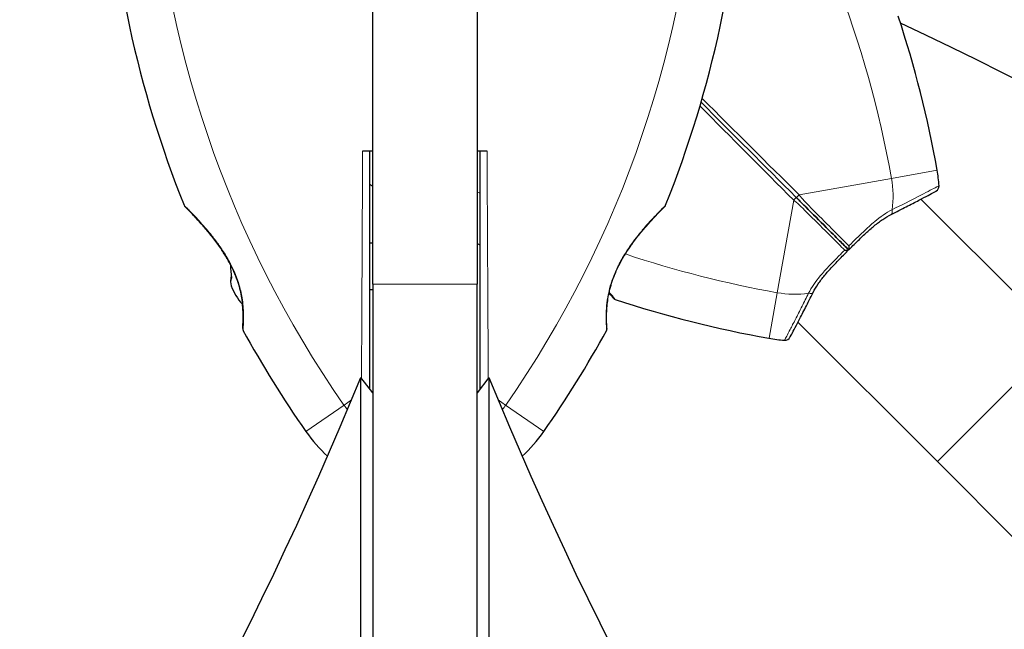
# Model space of a CAD drawing. Units: millimetres. Extents: x 26668 to 35158, y 1988 to 10008.
# Drawn here: x 29178 to 29348, y 7960 to 8065 of the extents above; entities that cross this region are included whole.
import ezdxf

# ---------------------------------------------------------------- set-up
doc = ezdxf.new("R2010")
doc.units = ezdxf.units.MM
doc.header["$LTSCALE"] = 70
for name, color, linetype, lineweight in [('Widoczne (ISO)', 7, 'Continuous', 25), ('Widoczne wąskie (ISO)', 7, 'Continuous', 15), ('Wymiar (ISO)', 116, 'Continuous', 18)]:
    doc.layers.add(name, color=color, linetype=linetype, lineweight=lineweight)
doc.styles.add('Tekst etykiety (ISO)', font='tahoma.ttf')
doc.dimstyles.new('Domyślne (ISO)', dxfattribs={"dimscale": 70, "dimtxt": 3.5, "dimasz": 2.5, "dimexe": 3.175, "dimexo": 0, "dimgap": 0.762, "dimtad": 1, "dimtoh": 1, "dimdec": 0, "dimrnd": 1e-08, "dimzin": 0, "dimtxsty": 'Tekst etykiety (ISO)', "dimcen": 0.09, "dimdle": 10, "dimclrd": 256, "dimclre": 256, "dimclrt": 256, "dimadec": 0, "dimazin": 0, "dimtfac": 0.714286, "dimtdec": 0, "dimtmove": 0, "dimatfit": 3, "dimfxl": 0, "dimtolj": 1, "dimtzin": 0, "dimlwd": -1, "dimlwe": -1, "dimarcsym": 0})

# ---------------------------------------------------------------- blocks, each defined once
blk = doc.blocks.new('*D25')
at = {"layer": 'Defpoints', "color": 0}
for p in [(28933.09, 10008.13), (28021.09, 4968.01), (34935.36, 4968.01)]:
    blk.add_point(p, dxfattribs=at)
at = {"layer": 'Wymiar (ISO)'}
for p, q in [((28933.09, 10008.13), (35157.61, 10008.13)), ((34935.36, 9833.13), (34935.36, 5143.01)), ((28021.09, 4968.01), (35157.61, 4968.01))]:
    blk.add_line(p, q, dxfattribs=at)
for points in [[(34906.19, 9833.13), (34964.53, 9833.13), (34935.36, 10008.13)], [(34906.19, 5143.01), (34964.53, 5143.01), (34935.36, 4968.01)]]:
    blk.add_solid(points, dxfattribs=at)
at = {"layer": 'Wymiar (ISO)', "insert": (34626.98, 7488.07), "char_height": 245, "attachment_point": 2, "rotation": 90, "style": 'Tekst etykiety (ISO)'}
blk.add_mtext('\\A1;5040', dxfattribs=at)
blk = doc.blocks.new('*D27')
at = {"layer": 'Defpoints', "color": 0}
for p in [(28826.28, 8535.39), (28017.13, 5961.22), (33269.86, 5961.22)]:
    blk.add_point(p, dxfattribs=at)
at = {"layer": 'Wymiar (ISO)'}
for p, q in [((28826.28, 8535.39), (33492.11, 8535.39)), ((33269.86, 8360.39), (33269.86, 6136.22)), ((28017.13, 5961.22), (33492.11, 5961.22))]:
    blk.add_line(p, q, dxfattribs=at)
for points in [[(33240.69, 8360.39), (33299.03, 8360.39), (33269.86, 8535.39)], [(33240.69, 6136.22), (33299.03, 6136.22), (33269.86, 5961.22)]]:
    blk.add_solid(points, dxfattribs=at)
at = {"layer": 'Wymiar (ISO)', "insert": (32961.32, 7251.22), "char_height": 245, "attachment_point": 2, "rotation": 90, "style": 'Tekst etykiety (ISO)'}
blk.add_mtext('\\A1;2574', dxfattribs=at)

msp = doc.modelspace()

# ---------------------------------------------------------------- linework, layer by layer
at = {"layer": 'Widoczne (ISO)'}
for p, q in [((29238.56, 8019.12), (29238.56, 8068.01)), ((29256.56, 8068.01), (29256.56, 8019.12)), ((29333.15, 8033.78), (29357.21, 8009.72)), ((29238.56, 8026.16), (29238.06, 8026.16)), ((29238.56, 8019.12), (29238.56, 7582.46)), ((29256.56, 7582.46), (29256.56, 8019.12)), ((29238.56, 8018.16), (29238.06, 8018.16)), ((29311.94, 8012.56), (29335.99, 7988.51)), ((29236.51, 7705.36), (29236.51, 8003)), ((29238.56, 8000.36), (29236.51, 8003)), ((29258.61, 8003), (29256.56, 8000.36)), ((29258.61, 8003), (29258.61, 7705.36)), ((29335.99, 7988.51), (29349.66, 7974.84))]:
    msp.add_line(p, q, dxfattribs=at)
for centre, radius, start, end in [((29386.27, 8104.61), 194.07, 182.662, 201.7412), ((29108.84, 8104.61), 194.07, 338.2588, 357.338), ((29550.55, 7250.69), 900, 113.3274, 137.22916), ((29144.91, 8004.63), 194.07, 10.1334, 18.2249), ((28944.56, 7250.69), 900, 25.3304, 64.6696), ((29311.34, 8034.38), 25, 3.9526, 10.1334), ((29341.08, 8200.81), 194.07, 237.9348, 238.1088), ((29335.28, 8036.03), 1, 298.184, 3.9526), ((29206.48, 8032.91), 0.5, 201.7412, 224.778), ((29288.64, 8032.91), 0.5, 315.222, 338.2588), ((29341.08, 8200.81), 194.07, 244.1793, 244.3432), ((29223.22, 8022.16), 9.67, 200.214, 222.4192), ((29280.55, 8016.95), 0.5, 218.5588, 251.7751), ((29341.08, 8200.81), 194.07, 251.7751, 259.8666), ((29216.62, 8011.41), 0.5, 175.447, 208.7826), ((29386.27, 8104.61), 194.07, 208.7826, 214.8666), ((29108.84, 8104.61), 194.07, 325.1334, 331.2174), ((29278.49, 8011.41), 0.5, 331.2174, 4.553), ((29311.34, 8034.38), 25, 259.8666, 266.0474), ((29309.68, 8010.43), 1, 266.0474, 331.816), ((29247.56, 8007.96), 25, 214.8666, 227.8363), ((29247.56, 8007.96), 25, 312.1637, 325.1334)]:
    msp.add_arc(centre, radius, start, end, dxfattribs=at)
for centre, major_axis, ratio, start_param, end_param in [((29223.22, 8021.95), (-9.19, 0), 0.997661, 6.234436, 6.472804), ((29223.22, 8022.36), (-9.19, 0), 0.997661, 6.276894, 6.305555), ((29223.22, 8019.46), (-9.19, 0), 0.439633, 6.093567, 6.443668), ((29223.22, 8019.67), (-9.19, 0), 0.558028, 6.122702, 6.305555), ((28726.59, 8003), (-487.44, -378.14), 0.669005, 1.215939, 2.282435), ((29768.52, 8003), (-487.44, 378.14), 0.669005, 0.859158, 1.925653)]:
    msp.add_ellipse(centre, major_axis=major_axis, ratio=ratio, start_param=start_param, end_param=end_param, dxfattribs=at)
for points in [[(29295.21, 8050.5), (29300.72, 8044.99), (29306.2, 8039.52), (29311.58, 8034.13)], [(29311.58, 8034.13), (29306.2, 8039.52), (29300.72, 8044.99), (29295.21, 8050.5)], [(29238.06, 8042.08), (29237.64, 8042.07), (29237.23, 8042.07), (29236.82, 8042.06)], [(29238.56, 8042.08), (29238.39, 8042.08), (29238.22, 8042.08), (29238.06, 8042.08)], [(29257.05, 8042.08), (29256.89, 8042.08), (29256.72, 8042.08), (29256.56, 8042.08)], [(29258.29, 8042.06), (29257.88, 8042.07), (29257.47, 8042.07), (29257.05, 8042.08)]]:
    msp.add_open_spline(points, degree=3, dxfattribs=at)
for points, knots in [([(29238.06, 8001), (29238.06, 8013.64), (29238.06, 8027.11), (29238.06, 8041.03), (29238.06, 8041.55), (29238.06, 8042.08)], [0.038333, 0.038333, 0.038333, 0.038333, 4.082736, 4.082736, 4.23998, 4.23998, 4.23998, 4.23998]), ([(29257.06, 8042.08), (29257.06, 8041.55), (29257.06, 8041.03), (29257.06, 8035.08), (29257.06, 8029.64), (29257.06, 8016.33), (29257.06, 8008.52), (29257.06, 8001)], [5.532828, 5.532828, 5.532828, 5.532828, 5.690096, 5.690096, 7.329606, 7.329606, 9.734475, 9.734475, 9.734475, 9.734475]), ([(29328.02, 8031.15), (29328.94, 8031.62), (29329.82, 8032.06), (29331.42, 8032.88), (29332.15, 8033.25), (29333.42, 8033.91), (29333.96, 8034.2), (29334.85, 8034.67), (29335.18, 8034.85), (29335.64, 8035.09), (29335.75, 8035.15), (29335.75, 8035.15)], [0, 0, 0, 0, 0.363611, 0.363611, 0.727223, 0.727223, 1.090834, 1.090834, 1.454445, 1.454445, 1.818057, 1.818057, 1.818057, 1.818057]), ([(29311.58, 8034.13), (29311.71, 8034), (29311.84, 8033.88), (29312.18, 8033.53), (29312.39, 8033.32), (29312.83, 8032.88), (29313.05, 8032.66), (29314.48, 8031.24), (29315.66, 8030.05), (29317.6, 8028.12), (29318.37, 8027.35), (29319.65, 8026.07), (29320.17, 8025.54), (29320.68, 8025.03)], [7.40112, 7.40112, 7.40112, 7.40112, 7.457097, 7.457097, 7.554849, 7.554849, 7.656364, 7.656364, 8.213749, 8.213749, 8.588076, 8.588076, 8.848957, 8.848957, 8.848957, 8.848957]), ([(29320.68, 8025.03), (29320.17, 8025.54), (29319.65, 8026.07), (29318.37, 8027.35), (29317.6, 8028.12), (29315.66, 8030.05), (29314.48, 8031.24), (29313.05, 8032.66), (29312.83, 8032.88), (29312.39, 8033.32), (29312.18, 8033.53), (29311.84, 8033.88), (29311.71, 8034), (29311.58, 8034.13)], [0.387009, 0.387009, 0.387009, 0.387009, 0.647912, 0.647912, 1.022217, 1.022217, 1.579602, 1.579602, 1.681117, 1.681117, 1.778869, 1.778869, 1.834847, 1.834847, 1.834847, 1.834847]), ([(29206.12, 8032.56), (29206.12, 8032.56), (29206.14, 8032.53), (29206.24, 8032.44), (29206.31, 8032.37), (29206.49, 8032.18), (29206.61, 8032.06), (29206.91, 8031.76), (29207.08, 8031.57), (29207.5, 8031.13), (29207.75, 8030.87), (29208.32, 8030.26), (29208.64, 8029.9), (29209.37, 8029.08), (29209.78, 8028.61), (29210.64, 8027.56), (29211.11, 8026.97), (29211.79, 8026.05), (29212.01, 8025.74), (29212.44, 8025.11), (29212.65, 8024.8), (29213.23, 8023.88), (29213.6, 8023.25), (29214.22, 8022.07), (29214.48, 8021.51), (29214.93, 8020.45), (29215.12, 8019.94), (29215.43, 8018.97), (29215.56, 8018.5), (29215.78, 8017.6), (29215.87, 8017.16), (29216.01, 8016.3), (29216.06, 8015.88), (29216.14, 8015.08), (29216.17, 8014.69), (29216.2, 8013.96), (29216.2, 8013.61), (29216.2, 8012.98), (29216.19, 8012.7), (29216.17, 8012.22), (29216.16, 8012.01), (29216.14, 8011.72), (29216.14, 8011.62), (29216.13, 8011.48), (29216.12, 8011.45), (29216.12, 8011.45)], [-5.135325, -5.135325, -5.135325, -5.135325, -5.01869, -5.01869, -4.899461, -4.899461, -4.77145, -4.77145, -4.630815, -4.630815, -4.470475, -4.470475, -4.284616, -4.284616, -4.07056, -4.07056, -3.834097, -3.834097, -3.716513, -3.716513, -3.603757, -3.603757, -3.391802, -3.391802, -3.211601, -3.211601, -3.051451, -3.051451, -2.903662, -2.903662, -2.75807, -2.75807, -2.610572, -2.610572, -2.457406, -2.457406, -2.297033, -2.297033, -2.133025, -2.133025, -1.965731, -1.965731, -1.82289, -1.82289, -1.680048, -1.680048, -1.680048, -1.680048]), ([(29214.03, 8022.42), (29213.95, 8022.58), (29213.87, 8022.74), (29213.48, 8023.45), (29213.16, 8024), (29212.44, 8025.12), (29212.05, 8025.7), (29211.19, 8026.86), (29210.73, 8027.45), (29210.04, 8028.29), (29209.82, 8028.56), (29209.38, 8029.07), (29209.17, 8029.31), (29208.57, 8029.98), (29208.2, 8030.39), (29207.57, 8031.06), (29207.3, 8031.34), (29206.87, 8031.79), (29206.7, 8031.97), (29206.43, 8032.24), (29206.33, 8032.34), (29206.17, 8032.51), (29206.12, 8032.56), (29206.12, 8032.56)], [0.011033, 0.011033, 0.011033, 0.011033, 0.063714, 0.063714, 0.249174, 0.249174, 0.460411, 0.460411, 0.696489, 0.696489, 0.814568, 0.814568, 0.928117, 0.928117, 1.142095, 1.142095, 1.321936, 1.321936, 1.474461, 1.474461, 1.607979, 1.607979, 1.77459, 1.77459, 1.77459, 1.77459]), ([(29278.99, 8011.45), (29278.99, 8011.45), (29278.99, 8011.49), (29278.97, 8011.67), (29278.96, 8011.81), (29278.94, 8012.17), (29278.93, 8012.4), (29278.91, 8012.93), (29278.91, 8013.24), (29278.91, 8013.92), (29278.92, 8014.29), (29278.97, 8015.08), (29279.01, 8015.5), (29279.11, 8016.36), (29279.18, 8016.8), (29279.35, 8017.68), (29279.46, 8018.14), (29279.71, 8019.05), (29279.85, 8019.51), (29280.19, 8020.45), (29280.38, 8020.92), (29280.81, 8021.9), (29281.06, 8022.4), (29281.63, 8023.45), (29281.95, 8024), (29282.67, 8025.12), (29283.07, 8025.7), (29283.92, 8026.86), (29284.38, 8027.45), (29285.07, 8028.29), (29285.3, 8028.56), (29285.73, 8029.07), (29285.95, 8029.31), (29286.54, 8029.98), (29286.91, 8030.39), (29287.54, 8031.06), (29287.81, 8031.34), (29288.24, 8031.79), (29288.41, 8031.97), (29288.68, 8032.24), (29288.78, 8032.34), (29288.95, 8032.51), (29288.99, 8032.56), (29288.99, 8032.56)], [-1.680048, -1.680048, -1.680048, -1.680048, -1.516036, -1.516036, -1.349931, -1.349931, -1.182492, -1.182492, -1.016732, -1.016732, -0.853593, -0.853593, -0.695436, -0.695436, -0.544543, -0.544543, -0.397581, -0.397581, -0.252375, -0.252375, -0.10089, -0.10089, 0.063714, 0.063714, 0.249174, 0.249174, 0.460411, 0.460411, 0.696489, 0.696489, 0.814568, 0.814568, 0.928117, 0.928117, 1.142095, 1.142095, 1.321936, 1.321936, 1.474461, 1.474461, 1.607979, 1.607979, 1.77459, 1.77459, 1.77459, 1.77459]), ([(29320.69, 8025.03), (29321.18, 8025.52), (29321.67, 8026.01), (29322.65, 8026.97), (29323.14, 8027.44), (29324.12, 8028.34), (29324.61, 8028.77), (29325.58, 8029.58), (29326.07, 8029.95), (29327.05, 8030.61), (29327.53, 8030.9), (29328.02, 8031.15)], [0.270296, 0.270296, 0.270296, 0.270296, 0.47906, 0.47906, 0.687824, 0.687824, 0.896588, 0.896588, 1.105352, 1.105352, 1.314116, 1.314116, 1.314116, 1.314116]), ([(29314.57, 8017.69), (29314.81, 8018.18), (29315.1, 8018.67), (29315.77, 8019.65), (29316.14, 8020.14), (29316.94, 8021.11), (29317.37, 8021.6), (29318.28, 8022.57), (29318.75, 8023.06), (29319.71, 8024.04), (29320.19, 8024.54), (29320.68, 8025.03)], [0, 0, 0, 0, 0.208764, 0.208764, 0.417528, 0.417528, 0.626292, 0.626292, 0.835056, 0.835056, 1.04382, 1.04382, 1.04382, 1.04382]), ([(29320, 8024.99), (29320, 8024.99), (29320, 8024.99), (29320.11, 8024.98), (29320.2, 8024.98), (29320.38, 8024.98), (29320.45, 8024.99), (29320.58, 8025), (29320.63, 8025.01), (29320.68, 8025.02), (29320.69, 8025.03), (29320.68, 8025.03)], [-0.1079607, -0.1079607, -0.1079607, -0.1079607, -0.1074874, -0.1074874, -0.0782047, -0.0782047, -0.0500193, -0.0500193, -0.021908, -0.021908, 0, 0, 0, 0]), ([(29320.72, 8025.72), (29320.72, 8025.71), (29320.72, 8025.71), (29320.73, 8025.61), (29320.73, 8025.51), (29320.73, 8025.34), (29320.73, 8025.26), (29320.72, 8025.13), (29320.71, 8025.09), (29320.69, 8025.04), (29320.69, 8025.03), (29320.68, 8025.03)], [-0.0005465, -0.0005465, -0.0005465, -0.0005465, 0, 0, 0.0338117, 0.0338117, 0.0663563, 0.0663563, 0.0988154, 0.0988154, 0.1241118, 0.1241118, 0.1241118, 0.1241118]), ([(29279.34, 8017.61), (29279.4, 8017.54), (29279.46, 8017.47), (29279.67, 8017.23), (29279.8, 8017.07), (29279.99, 8016.85), (29280.05, 8016.77), (29280.13, 8016.66), (29280.15, 8016.64), (29280.15, 8016.64)], [-2.1774792, -2.1774792, -2.1774792, -2.1774792, -2.1200807, -2.1200807, -1.9525188, -1.9525188, -1.8114726, -1.8114726, -1.6704264, -1.6704264, -1.6704264, -1.6704264]), ([(29280.15, 8016.64), (29280.15, 8016.64), (29280.13, 8016.67), (29280.01, 8016.82), (29279.93, 8016.92), (29279.7, 8017.2), (29279.55, 8017.37), (29279.36, 8017.59), (29279.35, 8017.6), (29279.34, 8017.61)], [-1.6704264, -1.6704264, -1.6704264, -1.6704264, -1.5069024, -1.5069024, -1.3412792, -1.3412792, -1.1740014, -1.1740014, -1.1638153, -1.1638153, -1.1638153, -1.1638153]), ([(29310.56, 8009.96), (29310.56, 8009.96), (29310.63, 8010.08), (29310.87, 8010.53), (29311.05, 8010.87), (29311.52, 8011.75), (29311.8, 8012.3), (29312.46, 8013.57), (29312.84, 8014.3), (29313.66, 8015.89), (29314.1, 8016.77), (29314.57, 8017.69)], [1.818057, 1.818057, 1.818057, 1.818057, 2.182362, 2.182362, 2.546667, 2.546667, 2.910972, 2.910972, 3.275277, 3.275277, 3.639582, 3.639582, 3.639582, 3.639582]), ([(29216.12, 8011.45), (29216.12, 8011.45), (29216.13, 8011.49), (29216.14, 8011.67), (29216.15, 8011.81), (29216.17, 8012.17), (29216.18, 8012.4), (29216.2, 8012.93), (29216.2, 8013.24), (29216.2, 8013.92), (29216.19, 8014.29), (29216.15, 8014.99), (29216.12, 8015.31), (29216.09, 8015.64)], [-1.6800483, -1.6800483, -1.6800483, -1.6800483, -1.5160361, -1.5160361, -1.3499306, -1.3499306, -1.1824924, -1.1824924, -1.0167321, -1.0167321, -0.8535927, -0.8535927, -0.7316399, -0.7316399, -0.7316399, -0.7316399])]:
    msp.add_open_spline(points, degree=3, knots=knots, dxfattribs=at)
at = {"layer": 'Widoczne wąskie (ISO)'}
for p, q in [((29335.95, 8038.78), (29328.07, 8037.37)), ((29328.07, 8037.37), (29312.12, 8034.52)), ((29311.2, 8033.6), (29308.35, 8017.64)), ((29256.56, 8019.12), (29238.56, 8019.12)), ((29308.35, 8017.64), (29306.94, 8009.77)), ((29357.21, 8009.72), (29335.99, 7988.51)), ((29234.92, 7999.15), (29233.61, 7998.24)), ((29261.5, 7998.24), (29260.19, 7999.15)), ((29233.61, 7998.24), (29227.04, 7993.67)), ((29268.07, 7993.67), (29261.5, 7998.24))]:
    msp.add_line(p, q, dxfattribs=at)
for centre, radius, start, end in [((29144.91, 8004.63), 186.07, 10.1334, 32.1224), ((29386.27, 8104.61), 186.07, 182.662, 214.8666), ((29108.84, 8104.61), 186.07, 325.1334, 357.338), ((29311.34, 8034.38), 17, 351.8132, 10.1334), ((29341.08, 8200.81), 186.07, 242.9812, 243.1539), ((29341.08, 8200.81), 186.07, 251.5368, 259.8666), ((29311.34, 8034.38), 17, 259.8666, 278.1868), ((29247.56, 8007.96), 17, 214.8666, 218.2338), ((29247.56, 8007.96), 17, 321.7662, 325.1334)]:
    msp.add_arc(centre, radius, start, end, dxfattribs=at)
for centre, major_axis, ratio, start_param, end_param in [((29311.94, 8034.48), (-0.354, -0.354), 0.22099, 0, 1.877935), ((29311.23, 8033.78), (0.354, 0.354), 0.22099, 4.40525, 6.283185), ((29327.57, 8032.04), (0.451, -0.892), 0.523404, 0, 1.219345), ((29280.58, 8022.55), (0.446, -0.225), 0.03221, 0, 0.583813), ((29313.67, 8018.14), (0.892, -0.451), 0.523404, 5.06384, 6.283185)]:
    msp.add_ellipse(centre, major_axis=major_axis, ratio=ratio, start_param=start_param, end_param=end_param, dxfattribs=at)
for points in [[(29295.02, 8049.86), (29300.47, 8044.39), (29305.87, 8038.95), (29311.2, 8033.6)], [(29312.12, 8034.52), (29306.61, 8039.99), (29301.02, 8045.55), (29295.4, 8051.15)]]:
    msp.add_open_spline(points, degree=3, dxfattribs=at)
for points, knots in [([(29236.82, 8042.06), (29236.82, 8041.51), (29236.82, 8040.96), (29236.75, 8027.71), (29236.69, 8014.95), (29236.62, 8002.85)], [-4.248844, -4.248844, -4.248844, -4.248844, -4.082736, -4.082736, -0.266511, -0.266511, -0.266511, -0.266511]), ([(29258.49, 8002.85), (29258.46, 8009.75), (29258.42, 8016.87), (29258.35, 8029.49), (29258.33, 8034.95), (29258.3, 8040.96), (29258.3, 8041.51), (29258.29, 8042.06)], [-9.506297, -9.506297, -9.506297, -9.506297, -7.329606, -7.329606, -5.690096, -5.690096, -5.523964, -5.523964, -5.523964, -5.523964]), ([(29336.28, 8036.1), (29336.27, 8036.1), (29336.05, 8035.98), (29335.02, 8035.44), (29333.99, 8034.9), (29331.42, 8033.58), (29329.87, 8032.8), (29328.16, 8031.96)], [-1.818057, -1.818057, -1.818057, -1.818057, -1.323042, -1.323042, -0.639858, -0.639858, 0, 0, 0, 0]), ([(29320.72, 8025.72), (29320.37, 8026.06), (29320.02, 8026.42), (29318.91, 8027.53), (29318.13, 8028.31), (29316.19, 8030.26), (29314.99, 8031.45), (29313.57, 8032.91), (29313.35, 8033.13), (29312.92, 8033.59), (29312.71, 8033.81), (29312.38, 8034.2), (29312.26, 8034.34), (29312.12, 8034.52)], [-8.762252, -8.762252, -8.762252, -8.762252, -8.588076, -8.588076, -8.213749, -8.213749, -7.656364, -7.656364, -7.554849, -7.554849, -7.457097, -7.457097, -7.40112, -7.40112, -7.40112, -7.40112]), ([(29216.18, 8011.17), (29216.18, 8011.17), (29216.18, 8011.17), (29216.19, 8011.22), (29216.22, 8011.55), (29216.27, 8012.53), (29216.29, 8013.06), (29216.27, 8014.48), (29216.22, 8015.41), (29215.95, 8017.22), (29215.78, 8018.06), (29215.17, 8020.15), (29214.66, 8021.4), (29213.66, 8023.31), (29213.25, 8024.02), (29212.43, 8025.29), (29212.03, 8025.86), (29211.22, 8026.95), (29210.8, 8027.48), (29209.69, 8028.83), (29208.99, 8029.61), (29207.75, 8030.96), (29207.2, 8031.52), (29206.41, 8032.33), (29206.15, 8032.59), (29206.03, 8032.71), (29206.01, 8032.72), (29206.01, 8032.72)], [1.680048, 1.680048, 1.680048, 1.680048, 1.715272, 1.715272, 2.112934, 2.112934, 2.395647, 2.395647, 2.738223, 2.738223, 3.001582, 3.001582, 3.383004, 3.383004, 3.618512, 3.618512, 3.824879, 3.824879, 4.031248, 4.031248, 4.389128, 4.389128, 4.733913, 4.733913, 5.04443, 5.04443, 5.135325, 5.135325, 5.135325, 5.135325]), ([(29289.1, 8032.72), (29289.1, 8032.72), (29288.97, 8032.59), (29288.47, 8032.1), (29288.12, 8031.74), (29287.07, 8030.65), (29286.32, 8029.85), (29285.13, 8028.47), (29284.72, 8027.98), (29283.57, 8026.54), (29282.83, 8025.54), (29281.73, 8023.79), (29281.32, 8023.09), (29280.96, 8022.37)], [5.135325, 5.135325, 5.135325, 5.135325, 5.410793, 5.410793, 5.691755, 5.691755, 6.099272, 6.099272, 6.307421, 6.307421, 6.678187, 6.678187, 6.909916, 6.909916, 6.909916, 6.909916]), ([(29311.2, 8033.6), (29311.37, 8033.46), (29311.52, 8033.34), (29311.9, 8033.01), (29312.13, 8032.8), (29312.58, 8032.37), (29312.81, 8032.15), (29314.26, 8030.72), (29315.45, 8029.53), (29317.41, 8027.58), (29318.18, 8026.81), (29319.3, 8025.69), (29319.65, 8025.34), (29320, 8024.99)], [-1.834847, -1.834847, -1.834847, -1.834847, -1.778869, -1.778869, -1.681117, -1.681117, -1.579602, -1.579602, -1.022217, -1.022217, -0.647912, -0.647912, -0.473714, -0.473714, -0.473714, -0.473714]), ([(29328.16, 8031.96), (29327.15, 8031.43), (29326.15, 8030.73), (29324.52, 8029.38), (29323.87, 8028.78), (29323.22, 8028.17), (29322.41, 8027.4), (29321.6, 8026.59), (29320.77, 8025.76), (29320.75, 8025.74), (29320.72, 8025.72)], [-1.3141159, -1.3141159, -1.3141159, -1.3141159, -0.9220356, -0.9220356, -0.6570579, -0.6570579, -0.6570579, -0.328529, -0.328529, -0.3189568, -0.3189568, -0.3189568, -0.3189568]), ([(29320, 8024.99), (29319.67, 8024.66), (29319.34, 8024.33), (29317.87, 8022.84), (29316.75, 8021.7), (29314.98, 8019.56), (29314.28, 8018.56), (29313.76, 8017.55)], [-0.9951591, -0.9951591, -0.9951591, -0.9951591, -0.8602975, -0.8602975, -0.3920785, -0.3920785, 0, 0, 0, 0]), ([(29280.96, 8022.37), (29280.8, 8022.05), (29280.65, 8021.73), (29280, 8020.27), (29279.6, 8019.08), (29279, 8016.51), (29278.87, 8015.16), (29278.81, 8013.12), (29278.85, 8012.34), (29278.91, 8011.4), (29278.93, 8011.17), (29278.93, 8011.17)], [0, 0, 0, 0, 0.101058, 0.101058, 0.460238, 0.460238, 0.909692, 0.909692, 1.315068, 1.315068, 1.680048, 1.680048, 1.680048, 1.680048]), ([(29280.39, 8016.48), (29280.39, 8016.48), (29280.38, 8016.49), (29280.29, 8016.6), (29280.05, 8016.92), (29279.54, 8017.51), (29279.46, 8017.61), (29279.36, 8017.71)], [1.6704264, 1.6704264, 1.6704264, 1.6704264, 1.7578214, 1.7578214, 2.1586902, 2.1586902, 2.2349757, 2.2349757, 2.2349757, 2.2349757]), ([(29313.76, 8017.55), (29313.37, 8016.76), (29312.99, 8016.01), (29312.23, 8014.49), (29311.85, 8013.74), (29311.16, 8012.4), (29310.86, 8011.81), (29310.11, 8010.37), (29309.78, 8009.75), (29309.63, 8009.47), (29309.62, 8009.44), (29309.62, 8009.44)], [-3.639582, -3.639582, -3.639582, -3.639582, -3.343478, -3.343478, -3.001588, -3.001588, -2.659697, -2.659697, -2.006242, -2.006242, -1.818057, -1.818057, -1.818057, -1.818057])]:
    msp.add_open_spline(points, degree=3, knots=knots, dxfattribs=at)

# ---------------------------------------------------------------- dimensions: what is measured, and where the dimension line sits
at = {"layer": 'Wymiar (ISO)'}
for base, p1, p2, picture, middle in [((34935.36, 4968.01), (28933.09, 10008.13), (28021.09, 4968.01), '*D25', (34935.36, 7488.07)), ((33269.86, 5961.22), (28826.28, 8535.39), (28017.13, 5961.22), '*D27', (33269.86, 7251.22))]:
    dim = msp.add_linear_dim(base=base, p1=p1, p2=p2, angle=90, dimstyle='Domyślne (ISO)', override={"dimtoh": 0, "dimdec": 0, "dimtp": 0, "dimtm": 0, "dimtdec": 0, "dimtofl": 0, "dimatfit": 1}, dxfattribs=at)
    dim.commit()
    dim.dimension.update_dxf_attribs({"geometry": picture, "text_midpoint": middle, "dimtype": 160})

doc.saveas('drawing.dxf')
